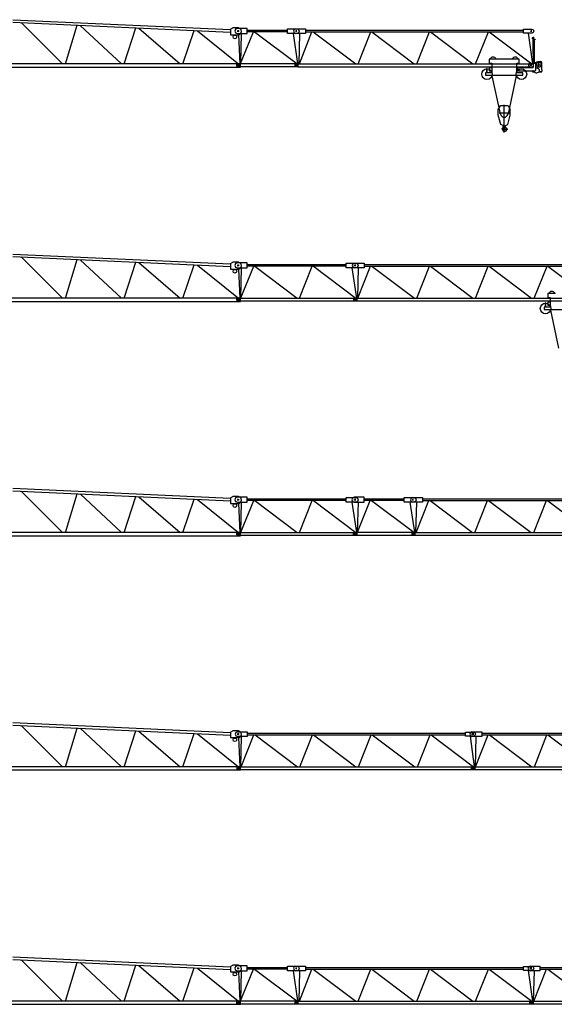
# Model space of a CAD drawing. Extents: x 395 to 228303, y -546 to 200555.
# Drawn here: x 31818 to 54656, y 54155 to 96176 of the extents above; entities that cross this region are included whole.
import ezdxf

# ---------------------------------------------------------------- set-up
doc = ezdxf.new("R2010")
doc.units = 0
doc.layers.add('1', color=7, linetype='Continuous')

# ---------------------------------------------------------------- blocks, each defined once
blk = doc.blocks.new('W_5020_8_35m_TFS15_UV15')
for p, q in [((11523, 6176), (20825, 5760)), ((11523, 6067), (20825, 5637)), ((11880, 6050), (13652, 4295)), ((13769, 4295), (14271, 5940)), ((14397, 5934), (16170, 4295)), ((16278, 4295), (16782, 5824)), ((16914, 5817), (18672, 4295)), ((18789, 4295), (19277, 5708)), ((19413, 5702), (21159, 4295)), ((20825, 5767), (20918, 5829)), ((20825, 5767), (20825, 5535)), ((20825, 5535), (21197, 5535)), ((21166, 5829), (20918, 5829)), ((21042, 5769), (21011, 5691)), ((21011, 5691), (21042, 5614)), ((21120, 5800), (21042, 5769)), ((21042, 5614), (21120, 5583)), ((21105, 5691), (21167, 5691)), ((21539, 5800), (21120, 5800)), ((21120, 5583), (21539, 5583)), ((21135, 5722), (21135, 5660)), ((21146, 5690), (21186, 5690)), ((21165, 5535), (21216, 4295)), ((21228, 5798), (21166, 5829)), ((21166, 5710), (21166, 5670)), ((21197, 5535), (21259, 5597)), ((21275, 5736), (21228, 5798)), ((21259, 5597), (21290, 5674)), ((21259, 4306), (21818, 5660)), ((21259, 4296), (21292, 5583)), ((21290, 5674), (21275, 5736)), ((21539, 5583), (21539, 5800)), ((21539, 5722), (25771, 5722)), ((25771, 5660), (21539, 5660)), ((21857, 5660), (23671, 4296)), ((23768, 4296), (24314, 5660)), ((24369, 5660), (26182, 4296)), ((25771, 5583), (25771, 5784)), ((25771, 5784), (26174, 5784)), ((26174, 5583), (25771, 5583)), ((26013, 5583), (26211, 4296)), ((26050, 5753), (26019, 5691)), ((26019, 5691), (26050, 5614)), ((26112, 5784), (26050, 5753)), ((26050, 5614), (26112, 5583)), ((26097, 5691), (26159, 5691)), ((26112, 5784), (26531, 5784)), ((26112, 5691), (26174, 5691)), ((26531, 5583), (26112, 5583)), ((26128, 5722), (26128, 5660)), ((26143, 5722), (26143, 5660)), ((26174, 5784), (26252, 5753)), ((26252, 5614), (26174, 5583)), ((26252, 5753), (26283, 5691)), ((26283, 5691), (26252, 5614)), ((26258, 4296), (26291, 5583)), ((26267, 4296), (26806, 5660)), ((26531, 5784), (26531, 5583)), ((26531, 5722), (35848, 5722)), ((26531, 5660), (35848, 5660)), ((26864, 5660), (28677, 4296)), ((28779, 4296), (29318, 5660)), ((29360, 5660), (31173, 4296)), ((29802, 5722), (29973, 5722)), ((31291, 4296), (31830, 5660)), ((31872, 5660), (33685, 4296)), ((33799, 4296), (34344, 5660)), ((34383, 5660), (36197, 4296)), ((21244, 4295), (11213, 4295)), ((21089, 4188), (21089, 4280)), ((21089, 4280), (21213, 4280)), ((21105, 4234), (21167, 4234)), ((21135, 4265), (21135, 4203)), ((21135, 4233), (21197, 4233)), ((21166, 4264), (21166, 4202)), ((21213, 4296), (26236, 4296)), ((21213, 4156), (21213, 4296)), ((21244, 4155), (21244, 4295)), ((26221, 4280), (26081, 4280)), ((26081, 4280), (26081, 4188)), ((26112, 4234), (26174, 4234)), ((26128, 4234), (26190, 4234)), ((26143, 4265), (26143, 4203)), ((26159, 4265), (26159, 4203)), ((26221, 4156), (26221, 4296)), ((26221, 4296), (36267, 4296)), ((26221, 4156), (26221, 4296)), ((26236, 4156), (26236, 4296)), ((34484, 4487), (34376, 4487)), ((34376, 4487), (34376, 4316)), ((34376, 4316), (34484, 4316)), ((34484, 4502), (34484, 4487)), ((34484, 4502), (34608, 4502)), ((34484, 4316), (34484, 3913)), ((34608, 4502), (34701, 4502)), ((11213, 4155), (21244, 4155)), ((21213, 4188), (21089, 4188)), ((26236, 4156), (21213, 4156)), ((26081, 4188), (26221, 4188)), ((36267, 4156), (26221, 4156)), ((34484, 3913), (34221, 3913)), ((34484, 3913), (34221, 3913)), ((34221, 3913), (34221, 3804)), ((34221, 3804), (35818, 3804)), ((34283, 3913), (34283, 4099)), ((34298, 4099), (34283, 4099)), ((34298, 3913), (34298, 4099)), ((34422, 4114), (34376, 4114)), ((34376, 4114), (34376, 3990)), ((34376, 3990), (34469, 3990)), ((34422, 4130), (34438, 4130)), ((34422, 4114), (34422, 4130)), ((34438, 4130), (34484, 4130)), ((34469, 3990), (34469, 3928)), ((34469, 3928), (34484, 3928)), ((34495, 3776), (34841, 2161))]:
    blk.add_line(p, q)
for centre, radius in [((21011, 5442), 77.6), ((34283, 3851), 225)]:
    blk.add_circle(centre, radius)
for start, end in [(28.2492, 158.3655), (232.1223, 245.0799)]:
    blk.add_arc((34546, 4432), 147, start, end)
blk = doc.blocks.new('W_5020_8_37_5m_TFS15_UV15')
for p, q in [((11523, 6176), (20825, 5760)), ((11523, 6067), (20825, 5637)), ((11880, 6050), (13652, 4295)), ((13769, 4295), (14271, 5940)), ((14397, 5934), (16170, 4295)), ((16278, 4295), (16782, 5824)), ((16914, 5817), (18672, 4295)), ((18789, 4295), (19277, 5708)), ((19413, 5702), (21159, 4295)), ((20825, 5767), (20918, 5829)), ((20825, 5767), (20825, 5535)), ((20825, 5535), (21197, 5535)), ((21166, 5829), (20918, 5829)), ((21042, 5769), (21011, 5691)), ((21011, 5691), (21042, 5614)), ((21120, 5800), (21042, 5769)), ((21042, 5614), (21120, 5583)), ((21105, 5691), (21167, 5691)), ((21539, 5800), (21120, 5800)), ((21120, 5583), (21539, 5583)), ((21135, 5722), (21135, 5660)), ((21146, 5690), (21186, 5690)), ((21165, 5535), (21216, 4295)), ((21228, 5798), (21166, 5829)), ((21166, 5710), (21166, 5670)), ((21197, 5535), (21259, 5597)), ((21275, 5736), (21228, 5798)), ((21259, 5597), (21290, 5674)), ((21259, 4306), (21818, 5660)), ((21259, 4296), (21292, 5583)), ((21290, 5674), (21275, 5736)), ((21539, 5583), (21539, 5800)), ((21539, 5722), (25771, 5722)), ((25771, 5660), (21539, 5660)), ((21857, 5660), (23671, 4296)), ((23768, 4296), (24314, 5660)), ((24369, 5660), (26182, 4296)), ((25771, 5583), (25771, 5784)), ((25771, 5784), (26174, 5784)), ((26174, 5583), (25771, 5583)), ((26035, 5769), (26004, 5691)), ((26004, 5691), (26035, 5614)), ((26013, 5583), (26211, 4296)), ((26112, 5799), (26035, 5769)), ((26035, 5614), (26112, 5583)), ((26097, 5691), (26159, 5691)), ((26530, 5799), (26112, 5799)), ((26112, 5691), (26174, 5691)), ((26112, 5583), (26530, 5583)), ((26128, 5722), (26128, 5660)), ((26143, 5722), (26143, 5660)), ((26174, 5784), (26252, 5753)), ((26252, 5614), (26174, 5583)), ((26248, 4300), (26792, 5660)), ((26251, 4300), (26284, 5583)), ((26252, 5753), (26283, 5691)), ((26283, 5691), (26252, 5614)), ((26530, 5583), (26530, 5799)), ((26530, 5722), (28245, 5722)), ((28245, 5660), (26530, 5660)), ((26847, 5660), (28655, 4300)), ((28245, 5583), (28245, 5784)), ((28245, 5784), (28647, 5784)), ((28647, 5583), (28245, 5583)), ((28486, 5583), (28683, 4300)), ((28539, 5753), (28508, 5691)), ((28508, 5691), (28539, 5614)), ((28601, 5784), (28539, 5753)), ((28539, 5614), (28601, 5583)), ((28585, 5691), (28647, 5691)), ((28585, 5691), (28647, 5691)), ((28601, 5784), (29019, 5784)), ((29019, 5583), (28601, 5583)), ((28616, 5722), (28616, 5660)), ((28616, 5722), (28616, 5660)), ((28647, 5784), (28724, 5753)), ((28724, 5614), (28647, 5583)), ((28724, 5753), (28755, 5691)), ((28755, 5691), (28724, 5614)), ((28747, 4296), (28779, 5583)), ((28756, 4296), (29295, 5660)), ((29019, 5784), (29019, 5583)), ((29019, 5722), (38337, 5722)), ((29019, 5660), (38337, 5660)), ((29352, 5660), (31166, 4296)), ((31267, 4296), (31806, 5660)), ((31848, 5660), (33662, 4296)), ((32290, 5722), (32461, 5722)), ((33779, 4296), (34318, 5660)), ((34360, 5660), (36174, 4296)), ((21244, 4295), (11213, 4295)), ((21089, 4188), (21089, 4280)), ((21089, 4280), (21213, 4280)), ((21105, 4234), (21167, 4234)), ((21135, 4265), (21135, 4203)), ((21135, 4233), (21197, 4233)), ((21166, 4264), (21166, 4202)), ((21213, 4296), (26236, 4296)), ((21213, 4156), (21213, 4296)), ((21244, 4155), (21244, 4295)), ((26081, 4192), (26081, 4285)), ((26081, 4285), (26205, 4285)), ((26097, 4238), (26159, 4238)), ((26128, 4269), (26128, 4208)), ((26128, 4234), (26190, 4234)), ((26159, 4265), (26159, 4203)), ((26205, 4161), (26205, 4300)), ((26205, 4300), (28709, 4300)), ((26236, 4156), (26236, 4296)), ((28709, 4280), (28570, 4280)), ((28570, 4280), (28570, 4188)), ((28601, 4238), (28663, 4238)), ((28601, 4234), (28663, 4234)), ((28632, 4269), (28632, 4208)), ((28632, 4265), (28632, 4203)), ((28709, 4161), (28709, 4300)), ((28709, 4156), (28709, 4296)), ((28709, 4296), (38755, 4296)), ((28709, 4156), (28709, 4296)), ((11213, 4155), (21244, 4155)), ((21213, 4188), (21089, 4188)), ((26236, 4156), (21213, 4156)), ((26205, 4192), (26081, 4192)), ((28709, 4161), (26205, 4161)), ((28570, 4188), (28709, 4188)), ((38755, 4156), (28709, 4156))]:
    blk.add_line(p, q)
blk.add_circle((21011, 5442), 77.6)
blk = doc.blocks.new('W_5020_8_40m_TFS15_UV15')
for p, q in [((11523, 6176), (20825, 5760)), ((11523, 6067), (20825, 5637)), ((11880, 6050), (13652, 4295)), ((13769, 4295), (14271, 5940)), ((14397, 5934), (16170, 4295)), ((16278, 4295), (16782, 5824)), ((16914, 5817), (18672, 4295)), ((18789, 4295), (19277, 5708)), ((19413, 5702), (21159, 4295)), ((20825, 5767), (20918, 5829)), ((20825, 5767), (20825, 5535)), ((20825, 5535), (21197, 5535)), ((21166, 5829), (20918, 5829)), ((21058, 5753), (21027, 5691)), ((21027, 5691), (21058, 5614)), ((21120, 5784), (21058, 5753)), ((21058, 5614), (21120, 5583)), ((21104, 5691), (21167, 5691)), ((21120, 5784), (21539, 5784)), ((21539, 5583), (21120, 5583)), ((21135, 5722), (21135, 5660)), ((21146, 5690), (21186, 5690)), ((21165, 5535), (21216, 4295)), ((21228, 5798), (21166, 5829)), ((21166, 5710), (21166, 5670)), ((21197, 5535), (21259, 5597)), ((21275, 5736), (21228, 5798)), ((21259, 5597), (21290, 5674)), ((21266, 4296), (21299, 5583)), ((21290, 5674), (21275, 5736)), ((21275, 4296), (21814, 5660)), ((21539, 5784), (21539, 5583)), ((21539, 5722), (30856, 5722)), ((21539, 5660), (30856, 5660)), ((21872, 5660), (23685, 4296)), ((23787, 4296), (24326, 5660)), ((24368, 5660), (26181, 4296)), ((24810, 5722), (24980, 5722)), ((26298, 4296), (26837, 5660)), ((26879, 5660), (28693, 4296)), ((28806, 4296), (29352, 5660)), ((29391, 5660), (31204, 4296)), ((30856, 5598), (30856, 5769)), ((30856, 5769), (31213, 5769)), ((31213, 5598), (30856, 5598)), ((31073, 5753), (31042, 5691)), ((31042, 5691), (31073, 5614)), ((31054, 5598), (31233, 4296)), ((31135, 5784), (31073, 5753)), ((31073, 5614), (31135, 5583)), ((31120, 5691), (31182, 5691)), ((31135, 5784), (31554, 5784)), ((31554, 5583), (31135, 5583)), ((31151, 5722), (31151, 5660)), ((31151, 5691), (31213, 5691)), ((31182, 5722), (31182, 5660)), ((31213, 5769), (31259, 5753)), ((31259, 5629), (31213, 5598)), ((31259, 5753), (31290, 5691)), ((31290, 5691), (31259, 5629)), ((31282, 4296), (31314, 5583)), ((31291, 4296), (31830, 5660)), ((31554, 5784), (31554, 5583)), ((31554, 5722), (40872, 5722)), ((31554, 5660), (40872, 5660)), ((31887, 5660), (33701, 4296)), ((33802, 4296), (34341, 5660)), ((34383, 5660), (36197, 4296)), ((21244, 4295), (11213, 4295)), ((21229, 4280), (21089, 4280)), ((21089, 4280), (21089, 4188)), ((21120, 4234), (21182, 4234)), ((21135, 4233), (21197, 4233)), ((21151, 4265), (21151, 4203)), ((21166, 4264), (21166, 4202)), ((21229, 4156), (21229, 4296)), ((21229, 4296), (31275, 4296)), ((21229, 4156), (21229, 4296)), ((21244, 4155), (21244, 4295)), ((31244, 4280), (31104, 4280)), ((31104, 4280), (31104, 4188)), ((31135, 4234), (31197, 4234)), ((31151, 4234), (31213, 4234)), ((31166, 4265), (31166, 4203)), ((31182, 4265), (31182, 4203)), ((31244, 4156), (31244, 4296)), ((31244, 4296), (41290, 4296)), ((31244, 4156), (31244, 4296)), ((31275, 4156), (31275, 4296)), ((11213, 4155), (21244, 4155)), ((21089, 4188), (21229, 4188)), ((31275, 4156), (21229, 4156)), ((31104, 4188), (31244, 4188)), ((41290, 4156), (31244, 4156))]:
    blk.add_line(p, q)
blk.add_circle((21011, 5442), 77.6)
blk = doc.blocks.new('W_5020_8_42_5m_TFS15_UV15')
for p, q in [((11523, 6176), (20825, 5760)), ((11523, 6067), (20825, 5637)), ((11880, 6050), (13652, 4295)), ((13769, 4295), (14271, 5940)), ((14397, 5934), (16170, 4295)), ((16278, 4295), (16782, 5824)), ((16914, 5817), (18672, 4295)), ((18789, 4295), (19277, 5708)), ((19413, 5702), (21159, 4295)), ((20825, 5767), (20918, 5829)), ((20825, 5767), (20825, 5535)), ((20825, 5535), (21197, 5535)), ((21166, 5829), (20918, 5829)), ((21043, 5769), (21012, 5691)), ((21012, 5691), (21043, 5614)), ((21120, 5799), (21043, 5769)), ((21043, 5614), (21120, 5583)), ((21105, 5691), (21166, 5691)), ((21537, 5799), (21120, 5799)), ((21120, 5583), (21537, 5583)), ((21135, 5722), (21135, 5660)), ((21146, 5690), (21186, 5690)), ((21165, 5535), (21216, 4295)), ((21228, 5798), (21166, 5829)), ((21166, 5710), (21166, 5670)), ((21197, 5535), (21259, 5597)), ((21275, 5736), (21228, 5798)), ((21256, 4300), (21800, 5660)), ((21259, 5597), (21290, 5674)), ((21259, 4300), (21292, 5583)), ((21290, 5674), (21275, 5736)), ((21537, 5583), (21537, 5799)), ((21537, 5722), (23253, 5722)), ((23253, 5660), (21537, 5660)), ((21855, 5660), (23663, 4300)), ((23253, 5583), (23253, 5784)), ((23253, 5784), (23655, 5784)), ((23655, 5583), (23253, 5583)), ((23494, 5583), (23691, 4300)), ((23546, 5753), (23515, 5691)), ((23515, 5691), (23546, 5614)), ((23608, 5784), (23546, 5753)), ((23546, 5614), (23608, 5583)), ((23593, 5691), (23655, 5691)), ((23593, 5691), (23655, 5691)), ((23608, 5784), (24027, 5784)), ((24027, 5583), (23608, 5583)), ((23624, 5722), (23624, 5660)), ((23624, 5722), (23624, 5660)), ((23655, 5784), (23732, 5753)), ((23732, 5614), (23655, 5583)), ((23732, 5753), (23763, 5691)), ((23763, 5691), (23732, 5614)), ((23755, 4296), (23787, 5583)), ((23764, 4296), (24303, 5660)), ((24027, 5784), (24027, 5583)), ((24027, 5722), (33345, 5722)), ((24027, 5660), (33345, 5660)), ((24360, 5660), (26174, 4296)), ((26275, 4296), (26814, 5660)), ((26856, 5660), (28670, 4296)), ((27298, 5722), (27469, 5722)), ((28787, 4296), (29326, 5660)), ((29368, 5660), (31181, 4296)), ((31295, 4296), (31841, 5660)), ((31879, 5660), (33693, 4296)), ((33345, 5598), (33345, 5769)), ((33345, 5769), (33701, 5769)), ((33701, 5598), (33345, 5598)), ((33562, 5753), (33531, 5691)), ((33531, 5691), (33562, 5614)), ((33542, 5598), (33721, 4296)), ((33624, 5784), (33562, 5753)), ((33562, 5614), (33624, 5583)), ((33608, 5691), (33670, 5691)), ((33624, 5784), (34042, 5784)), ((34042, 5583), (33624, 5583)), ((33639, 5722), (33639, 5660)), ((33639, 5691), (33701, 5691)), ((33670, 5722), (33670, 5660)), ((33701, 5769), (33747, 5753)), ((33747, 5629), (33701, 5598)), ((33747, 5753), (33779, 5691)), ((33779, 5691), (33747, 5629)), ((33770, 4296), (33803, 5583)), ((33779, 4296), (34318, 5660)), ((34042, 5784), (34042, 5583)), ((34042, 5722), (43360, 5722)), ((34042, 5660), (43360, 5660)), ((34376, 5660), (36189, 4296)), ((21244, 4295), (11213, 4295)), ((21089, 4192), (21089, 4285)), ((21089, 4285), (21213, 4285)), ((21105, 4238), (21166, 4238)), ((21135, 4269), (21135, 4208)), ((21135, 4233), (21197, 4233)), ((21166, 4264), (21166, 4202)), ((21213, 4161), (21213, 4300)), ((21213, 4300), (23717, 4300)), ((21244, 4155), (21244, 4295)), ((23717, 4280), (23577, 4280)), ((23577, 4280), (23577, 4188)), ((23608, 4238), (23670, 4238)), ((23608, 4234), (23670, 4234)), ((23639, 4269), (23639, 4208)), ((23639, 4265), (23639, 4203)), ((23717, 4161), (23717, 4300)), ((23717, 4156), (23717, 4296)), ((23717, 4296), (33763, 4296)), ((23717, 4156), (23717, 4296)), ((33732, 4281), (33593, 4281)), ((33593, 4281), (33593, 4188)), ((33624, 4234), (33686, 4234)), ((33639, 4234), (33701, 4234)), ((33655, 4265), (33655, 4203)), ((33670, 4265), (33670, 4203)), ((33732, 4156), (33732, 4296)), ((33732, 4296), (43779, 4296)), ((33732, 4156), (33732, 4296)), ((33763, 4156), (33763, 4296)), ((11213, 4155), (21244, 4155)), ((21213, 4192), (21089, 4192)), ((23717, 4161), (21213, 4161)), ((23577, 4188), (23717, 4188)), ((33763, 4156), (23717, 4156)), ((33593, 4188), (33732, 4188)), ((43779, 4156), (33732, 4156))]:
    blk.add_line(p, q)
blk.add_circle((21011, 5442), 77.6)
blk = doc.blocks.new('W_5020_8_32_5m_TFS15_UV15')
for p, q in [((11523, 6176), (20825, 5760)), ((11523, 6067), (20825, 5637)), ((11880, 6050), (13652, 4295)), ((13769, 4295), (14271, 5940)), ((14397, 5934), (16170, 4295)), ((16278, 4295), (16782, 5824)), ((16914, 5817), (18672, 4295)), ((18789, 4295), (19277, 5708)), ((19413, 5702), (21159, 4295)), ((20825, 5767), (20918, 5829)), ((20825, 5767), (20825, 5535)), ((20825, 5535), (21197, 5535)), ((21166, 5829), (20918, 5829)), ((21043, 5769), (21012, 5691)), ((21012, 5691), (21043, 5614)), ((21120, 5799), (21043, 5769)), ((21043, 5614), (21120, 5583)), ((21105, 5691), (21166, 5691)), ((21537, 5799), (21120, 5799)), ((21120, 5583), (21537, 5583)), ((21135, 5722), (21135, 5660)), ((21146, 5690), (21186, 5690)), ((21165, 5535), (21216, 4295)), ((21228, 5798), (21166, 5829)), ((21166, 5710), (21166, 5670)), ((21197, 5535), (21259, 5597)), ((21275, 5736), (21228, 5798)), ((21256, 4300), (21800, 5660)), ((21259, 5597), (21290, 5674)), ((21259, 4300), (21292, 5583)), ((21290, 5674), (21275, 5736)), ((21537, 5583), (21537, 5799)), ((21537, 5722), (23253, 5722)), ((23253, 5660), (21537, 5660)), ((21855, 5660), (23663, 4300)), ((23253, 5583), (23253, 5784)), ((23253, 5784), (23655, 5784)), ((23655, 5583), (23253, 5583)), ((23494, 5583), (23691, 4300)), ((23546, 5753), (23515, 5691)), ((23515, 5691), (23546, 5614)), ((23608, 5784), (23546, 5753)), ((23546, 5614), (23608, 5583)), ((23593, 5691), (23655, 5691)), ((23593, 5691), (23655, 5691)), ((23608, 5784), (24027, 5784)), ((24027, 5583), (23608, 5583)), ((23624, 5722), (23624, 5660)), ((23624, 5722), (23624, 5660)), ((23655, 5784), (23732, 5753)), ((23732, 5614), (23655, 5583)), ((23732, 5753), (23763, 5691)), ((23763, 5691), (23732, 5614)), ((23755, 4296), (23787, 5583)), ((23764, 4296), (24303, 5660)), ((24027, 5784), (24027, 5583)), ((24027, 5722), (33345, 5722)), ((24027, 5660), (33345, 5660)), ((24360, 5660), (26174, 4296)), ((26275, 4296), (26814, 5660)), ((26856, 5660), (28670, 4296)), ((27298, 5722), (27469, 5722)), ((28787, 4296), (29326, 5660)), ((29368, 5660), (31181, 4296)), ((31295, 4296), (31841, 5660)), ((31879, 5660), (33693, 4296)), ((33345, 5598), (33345, 5769)), ((33345, 5769), (33701, 5769)), ((33701, 5598), (33345, 5598)), ((33542, 5598), (33721, 4296)), ((33639, 5691), (33701, 5691)), ((33670, 5722), (33670, 5660)), ((33701, 5769), (33747, 5753)), ((33747, 5629), (33701, 5598)), ((33747, 5753), (33778, 5691)), ((33778, 5691), (33747, 5629)), ((33701, 5386), (33748, 5386)), ((33717, 5401), (33717, 5417)), ((33717, 5386), (33717, 5401)), ((33717, 5370), (33717, 5401)), ((33717, 5370), (33717, 5386)), ((33717, 5386), (33732, 5386)), ((33717, 5386), (33732, 5386)), ((33717, 5370), (33732, 5370)), ((33717, 5370), (33732, 5370)), ((33732, 5386), (33732, 5401)), ((33732, 5401), (33748, 5401)), ((33732, 5386), (33732, 5401)), ((33732, 5370), (33732, 5386)), ((33748, 5386), (33732, 5386)), ((33732, 5386), (33732, 5370)), ((33732, 5386), (33732, 5370)), ((33732, 5370), (33748, 5370)), ((33732, 5370), (33748, 5370)), ((33748, 4704), (33748, 5432)), ((33748, 5432), (33779, 5432)), ((33748, 5386), (33748, 5401)), ((33748, 5370), (33748, 5386)), ((33748, 5370), (33748, 5386)), ((33779, 5246), (33763, 5215)), ((33763, 4316), (33763, 5215)), ((33779, 5277), (33779, 5432)), ((33779, 5339), (33841, 5339)), ((33779, 5277), (33794, 5277)), ((33794, 5277), (33779, 5277)), ((33779, 5277), (33779, 5246)), ((33794, 5324), (33794, 5339)), ((33841, 5324), (33794, 5324)), ((33794, 5324), (33794, 5293)), ((33794, 5293), (33794, 5308)), ((33794, 5277), (33810, 5246)), ((33810, 5215), (33810, 5246)), ((33810, 4316), (33810, 5215)), ((33841, 5339), (33841, 5324)), ((33841, 5324), (33841, 5339)), ((33748, 4704), (33763, 4704)), ((33748, 4704), (33763, 4704)), ((21244, 4295), (11213, 4295)), ((21089, 4192), (21089, 4285)), ((21089, 4285), (21213, 4285)), ((21105, 4238), (21166, 4238)), ((21135, 4269), (21135, 4208)), ((21135, 4233), (21197, 4233)), ((21166, 4264), (21166, 4202)), ((21213, 4161), (21213, 4300)), ((21213, 4300), (23717, 4300)), ((21244, 4155), (21244, 4295)), ((23717, 4280), (23577, 4280)), ((23577, 4280), (23577, 4187)), ((23608, 4238), (23670, 4238)), ((23608, 4234), (23670, 4234)), ((23639, 4269), (23639, 4208)), ((23639, 4265), (23639, 4203)), ((23717, 4161), (23717, 4300)), ((23717, 4156), (23717, 4296)), ((23717, 4296), (33763, 4296)), ((23717, 4156), (23717, 4296)), ((31980, 4487), (31872, 4487)), ((31872, 4487), (31872, 4316)), ((31872, 4316), (31980, 4316)), ((31980, 4502), (31980, 4487)), ((31980, 4502), (32105, 4502)), ((31980, 4316), (31980, 3913)), ((32105, 4502), (32197, 4502)), ((32197, 4502), (32508, 4502)), ((32508, 4502), (32833, 4502)), ((32833, 4502), (32926, 4502)), ((32926, 4502), (33050, 4502)), ((33050, 4487), (33050, 4502)), ((33159, 4487), (33050, 4487)), ((33050, 3913), (33050, 4316)), ((33050, 4316), (33159, 4316)), ((33159, 4316), (33159, 4487)), ((33546, 4254), (33546, 4207)), ((33546, 4254), (33562, 4254)), ((33546, 4207), (33562, 4207)), ((33577, 4300), (33562, 4300)), ((33562, 4300), (33562, 4285)), ((33562, 4192), (33562, 4285)), ((33577, 4300), (33732, 4300)), ((33606, 4238), (33673, 4238)), ((33639, 4205), (33639, 4272)), ((33639, 4234), (33701, 4234)), ((33670, 4265), (33670, 4203)), ((33732, 4316), (33856, 4316)), ((33732, 4316), (33732, 4300)), ((33763, 4156), (33763, 4296)), ((33810, 4393), (33810, 4409)), ((33810, 4332), (33965, 4393)), ((33872, 4316), (33856, 4316)), ((33872, 4300), (33872, 4316)), ((33872, 4052), (33872, 4300)), ((33872, 4254), (34135, 4254)), ((33965, 4393), (34074, 4393)), ((33996, 4130), (33996, 4378)), ((34104, 4378), (34074, 4393)), ((34120, 4347), (34104, 4378)), ((34120, 4037), (34120, 4347)), ((11213, 4155), (21244, 4155)), ((21213, 4192), (21089, 4192)), ((23717, 4161), (21213, 4161)), ((23577, 4187), (23717, 4187)), ((33763, 4156), (23717, 4156)), ((31980, 3913), (31717, 3913)), ((31980, 3913), (31717, 3913)), ((31717, 3913), (31717, 3804)), ((31717, 3804), (33314, 3804)), ((31779, 3913), (31779, 4099)), ((31794, 4099), (31779, 4099)), ((31794, 3913), (31794, 4099)), ((31918, 4114), (31872, 4114)), ((31872, 4114), (31872, 3990)), ((31872, 3990), (31965, 3990)), ((31918, 4130), (31934, 4130)), ((31918, 4114), (31918, 4130)), ((31934, 4130), (31980, 4130)), ((31965, 3990), (31965, 3928)), ((31965, 3928), (31980, 3928)), ((33097, 4130), (33050, 4130)), ((33050, 4083), (33097, 4083)), ((33050, 4083), (33097, 4083)), ((33314, 3913), (33050, 3913)), ((33097, 4083), (33097, 4130)), ((33112, 4021), (33112, 4161)), ((33112, 4161), (33159, 4161)), ((33112, 4021), (33112, 4006)), ((33112, 4006), (33128, 3990)), ((33128, 3990), (33825, 3990)), ((33159, 4145), (33159, 4161)), ((33159, 4145), (33159, 4130)), ((33159, 4130), (33174, 4130)), ((33174, 4130), (33732, 4130)), ((33314, 3804), (33314, 3913)), ((33562, 4192), (33562, 4176)), ((33562, 4176), (33577, 4161)), ((33577, 4161), (33732, 4161)), ((33655, 3990), (33717, 3977)), ((33670, 3990), (33717, 3990)), ((33717, 3977), (33717, 3944)), ((33717, 3944), (33779, 3944)), ((33748, 4161), (33732, 4161)), ((33732, 4130), (33748, 4130)), ((33748, 3990), (33732, 3990)), ((33732, 3990), (33748, 3990)), ((33748, 4130), (33748, 4161)), ((33779, 3944), (33872, 3913)), ((33825, 3990), (33872, 4006)), ((33872, 4130), (33965, 4099)), ((33872, 4006), (33872, 4052)), ((33872, 3913), (33903, 3913)), ((33903, 3913), (34011, 3944)), ((33996, 4083), (33965, 4099)), ((34011, 4052), (33996, 4083)), ((34011, 4052), (34011, 3944)), ((34011, 3944), (34027, 3944)), ((34027, 3944), (34104, 3944)), ((34043, 3944), (34104, 3944)), ((34089, 3944), (34058, 3944)), ((34104, 3944), (34120, 3944)), ((34104, 3944), (34120, 3944)), ((34120, 4037), (34120, 4052)), ((34120, 4037), (34120, 4052)), ((34120, 4037), (34120, 4052)), ((34135, 4037), (34120, 4037)), ((34120, 3944), (34120, 3975)), ((34120, 3959), (34120, 3975)), ((34120, 3975), (34135, 3975)), ((34120, 3944), (34120, 3959)), ((34120, 3944), (34120, 3959)), ((34135, 3975), (34135, 4037)), ((31991, 3776), (32337, 2161)), ((32694, 2161), (33040, 3776)), ((32508, 1355), (32508, 2549)), ((32259, 2347), (32353, 2502)), ((32259, 2099), (32259, 2347)), ((32306, 2207), (32725, 2207)), ((32337, 2176), (32384, 2083)), ((32368, 2518), (32353, 2502)), ((32368, 2518), (32508, 2518)), ((32508, 2518), (32663, 2518)), ((32647, 2083), (32694, 2176)), ((32678, 2502), (32663, 2518)), ((32678, 2502), (32771, 2347)), ((32771, 2099), (32771, 2347)), ((32368, 1696), (32259, 2099)), ((32492, 1649), (32368, 1696)), ((32384, 2083), (32461, 2022)), ((32461, 2022), (32570, 2022)), ((32523, 1649), (32663, 1696)), ((32570, 2022), (32647, 2083)), ((32663, 1696), (32771, 2099)), ((32414, 1510), (32663, 1510)), ((32461, 1541), (32430, 1541)), ((32446, 1494), (32430, 1541)), ((32446, 1494), (32461, 1432)), ((32477, 1634), (32461, 1541)), ((32461, 1556), (32492, 1603)), ((32461, 1541), (32461, 1556)), ((32461, 1541), (32461, 1556)), ((32477, 1494), (32461, 1541)), ((32461, 1432), (32523, 1401)), ((32477, 1618), (32477, 1634)), ((32492, 1618), (32477, 1634)), ((32477, 1494), (32492, 1479)), ((32492, 1634), (32492, 1649)), ((32492, 1649), (32508, 1649)), ((32492, 1603), (32492, 1618)), ((32492, 1603), (32492, 1587)), ((32492, 1603), (32539, 1525)), ((32492, 1587), (32492, 1603)), ((32492, 1587), (32492, 1603)), ((32492, 1479), (32523, 1463)), ((32508, 1649), (32523, 1649)), ((32523, 1463), (32539, 1479)), ((32523, 1401), (32616, 1432)), ((32539, 1649), (32570, 1587)), ((32554, 1510), (32539, 1525)), ((32539, 1479), (32554, 1510)), ((32632, 1525), (32570, 1587)), ((32616, 1432), (32632, 1525))]:
    blk.add_line(p, q)
blk.add_lwpolyline([(33717, 5370), (33717, 5372), (33717, 5374), (33717, 5376), (33717, 5377), (33717, 5379), (33717, 5380), (33717, 5380), (33717, 5381), (33717, 5380), (33717, 5380), (33717, 5379), (33717, 5378), (33717, 5377), (33717, 5376), (33717, 5376), (33717, 5375), (33717, 5376), (33717, 5376), (33717, 5377), (33717, 5379), (33717, 5380), (33717, 5382), (33717, 5384), (33717, 5386)])
for centre, radius in [((21011, 5442), 77.6), ((33996, 4254), 109), ((31779, 3851), 225), ((33252, 3851), 225)]:
    blk.add_circle(centre, radius)
for centre, start, end in [((32043, 4432), 28.2492, 158.3655), ((32043, 4432), 232.1223, 245.0799), ((32988, 4432), 21.6345, 151.7508), ((32988, 4432), 294.9201, 307.8777)]:
    blk.add_arc(centre, 147, start, end)

msp = doc.modelspace()

# ---------------------------------------------------------------- block references
at = {"color": 7}
for name, p in [('W_5020_8_35m_TFS15_UV15', (20000, 80000)), ('W_5020_8_37_5m_TFS15_UV15', (20000, 70000)), ('W_5020_8_40m_TFS15_UV15', (20000, 60000)), ('W_5020_8_42_5m_TFS15_UV15', (20000, 50000))]:
    msp.add_blockref(name, p, dxfattribs=at)
at = {"layer": '1'}
msp.add_blockref('W_5020_8_32_5m_TFS15_UV15', (20000, 90000), dxfattribs=at)

doc.saveas('drawing.dxf')
